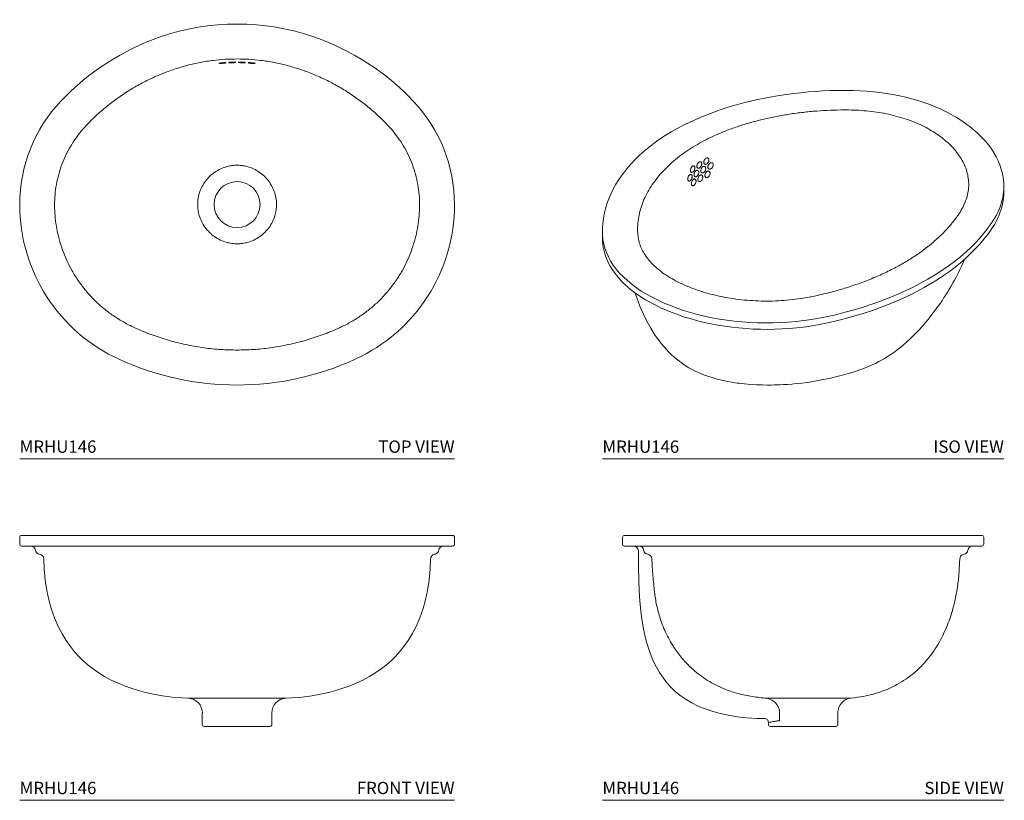
# Model space of a CAD drawing. Units: inches. Extents: x 7.2 to 47.1, y 15.1 to 46.8.
import ezdxf
from ezdxf.enums import TextEntityAlignment as Align

# ---------------------------------------------------------------- set-up
doc = ezdxf.new("R2010")
doc.units = ezdxf.units.IN
doc.header["$LTSCALE"] = 2
doc.header["$MEASUREMENT"] = 0
doc.layers.add('A-PRODUCT', color=7, linetype='Continuous', lineweight=9)
doc.styles.add('GOTHAM BOOK', font='GOTHMBOK.TTF', dxfattribs={"height": 0.5})

# ---------------------------------------------------------------- blocks, each defined once
blk = doc.blocks.new('MRHU146 TOP')
at = {"layer": 'A-PRODUCT'}
blk.add_line((0, 0), (17.638, 0), dxfattribs=at)
blk.add_circle((8.819, 10.323), 0.932, dxfattribs=at)
for centre, radius, start, end in [((8.819, 8.134), 9.512, 70.8655, 109.1345), ((9.018, 7.561), 10.118, 109.1345, 136.5488), ((8.62, 7.561), 10.118, 43.4512, 70.8655), ((6.102, 10.323), 6.102, 136.5488, 180), ((11.535, 10.323), 6.102, 0, 43.4512), ((6.906, 10.323), 6.906, 180, 245.3922), ((10.732, 10.323), 6.906, 294.6078, 0), ((8.819, 14.501), 11.501, 245.3922, 294.6078)]:
    blk.add_arc(centre, radius, start, end, dxfattribs=at)
for points, knots in [([(8.819, 4.418), (8.6, 4.422), (8.154, 4.43), (7.482, 4.501), (6.808, 4.616), (6.143, 4.778), (5.49, 4.983), (4.921, 5.203), (4.434, 5.43), (4.029, 5.658), (3.642, 5.916), (3.281, 6.205), (2.947, 6.526), (2.641, 6.872), (2.364, 7.242), (2.126, 7.625), (1.924, 8.017), (1.758, 8.415), (1.623, 8.824), (1.521, 9.24), (1.452, 9.66), (1.416, 10.083), (1.415, 10.508), (1.451, 10.929), (1.525, 11.343), (1.636, 11.747), (1.782, 12.14), (1.961, 12.518), (2.176, 12.877), (2.424, 13.215), (2.697, 13.533), (3.024, 13.865), (3.405, 14.207), (3.844, 14.553), (4.305, 14.872), (4.784, 15.16), (5.274, 15.414), (5.773, 15.633), (6.279, 15.819), (6.797, 15.972), (7.322, 16.092), (7.836, 16.172), (8.335, 16.22), (8.658, 16.225), (8.819, 16.228)], [0, 0, 0, 0, 0.031294, 0.063766, 0.096351, 0.128975, 0.161563, 0.194039, 0.216125, 0.238277, 0.260407, 0.282464, 0.304405, 0.326423, 0.348441, 0.370381, 0.390841, 0.411365, 0.431888, 0.452348, 0.472513, 0.492744, 0.512962, 0.533107, 0.553003, 0.57298, 0.592957, 0.612854, 0.632732, 0.65268, 0.672661, 0.692584, 0.719155, 0.745807, 0.772487, 0.79914, 0.825712, 0.851308, 0.876987, 0.902686, 0.928352, 0.953938, 0.976969, 1, 1, 1, 1]), ([(8.368, 16.074), (8.367, 16.073), (8.366, 16.071), (8.356, 16.067), (8.328, 16.061), (8.289, 16.054), (8.243, 16.048), (8.194, 16.044), (8.15, 16.041), (8.115, 16.041), (8.096, 16.043), (8.086, 16.046), (8.088, 16.05), (8.106, 16.057), (8.138, 16.064), (8.18, 16.071), (8.228, 16.076), (8.275, 16.079), (8.317, 16.081), (8.349, 16.08), (8.366, 16.078), (8.367, 16.075), (8.368, 16.074)], [0, 0, 0, 0, 0.01312, 0.06682, 0.120888, 0.175173, 0.229449, 0.283477, 0.337088, 0.390274, 0.443225, 0.475513, 0.529516, 0.58346, 0.637742, 0.692215, 0.746492, 0.800299, 0.853614, 0.90664, 0.959677, 1, 1, 1, 1]), ([(8.762, 16.091), (8.761, 16.09), (8.76, 16.088), (8.751, 16.085), (8.723, 16.08), (8.684, 16.077), (8.638, 16.074), (8.59, 16.072), (8.546, 16.073), (8.51, 16.074), (8.49, 16.077), (8.481, 16.08), (8.482, 16.085), (8.5, 16.09), (8.532, 16.095), (8.574, 16.098), (8.621, 16.101), (8.668, 16.102), (8.71, 16.101), (8.742, 16.098), (8.76, 16.094), (8.761, 16.092), (8.762, 16.091)], [0, 0, 0, 0, 0.0124443, 0.0664993, 0.1205717, 0.1745021, 0.228209, 0.2816968, 0.3350375, 0.3883491, 0.4417727, 0.4749805, 0.5291268, 0.5832353, 0.6373768, 0.6913645, 0.7450363, 0.7983933, 0.851601, 0.9048942, 0.9584514, 1, 1, 1, 1]), ([(8.819, 4.418), (9.038, 4.422), (9.484, 4.43), (10.155, 4.501), (10.83, 4.616), (11.495, 4.778), (12.148, 4.983), (12.717, 5.203), (13.204, 5.43), (13.609, 5.658), (13.995, 5.916), (14.357, 6.205), (14.691, 6.526), (14.997, 6.872), (15.273, 7.242), (15.512, 7.625), (15.713, 8.017), (15.88, 8.415), (16.015, 8.824), (16.117, 9.24), (16.185, 9.66), (16.221, 10.083), (16.223, 10.508), (16.187, 10.929), (16.113, 11.343), (16.002, 11.747), (15.856, 12.14), (15.677, 12.518), (15.461, 12.877), (15.214, 13.215), (14.941, 13.533), (14.614, 13.865), (14.233, 14.207), (13.793, 14.553), (13.333, 14.872), (12.853, 15.16), (12.363, 15.414), (11.864, 15.633), (11.358, 15.819), (10.841, 15.972), (10.316, 16.092), (9.802, 16.172), (9.302, 16.22), (8.98, 16.225), (8.819, 16.228)], [0, 0, 0, 0, 0.031294, 0.063766, 0.096351, 0.128975, 0.161563, 0.194039, 0.216125, 0.238277, 0.260407, 0.282464, 0.304405, 0.326423, 0.348441, 0.370381, 0.390841, 0.411365, 0.431888, 0.452348, 0.472513, 0.492744, 0.512962, 0.533107, 0.553003, 0.57298, 0.592957, 0.612854, 0.632732, 0.65268, 0.672661, 0.692584, 0.719155, 0.745807, 0.772487, 0.79914, 0.825712, 0.851308, 0.876987, 0.902686, 0.928352, 0.953938, 0.976969, 1, 1, 1, 1]), ([(8.876, 16.091), (8.876, 16.09), (8.877, 16.088), (8.887, 16.085), (8.915, 16.08), (8.954, 16.077), (9, 16.074), (9.048, 16.072), (9.092, 16.073), (9.127, 16.074), (9.148, 16.077), (9.157, 16.08), (9.155, 16.085), (9.138, 16.09), (9.106, 16.095), (9.064, 16.098), (9.017, 16.101), (8.97, 16.102), (8.928, 16.101), (8.896, 16.098), (8.878, 16.094), (8.877, 16.092), (8.876, 16.091)], [0, 0, 0, 0, 0.0124443, 0.0664993, 0.1205717, 0.1745021, 0.228209, 0.2816968, 0.3350375, 0.3883491, 0.4417727, 0.4749805, 0.5291268, 0.5832353, 0.6373768, 0.6913645, 0.7450363, 0.7983933, 0.851601, 0.9048942, 0.9584514, 1, 1, 1, 1]), ([(9.27, 16.074), (9.27, 16.073), (9.272, 16.071), (9.282, 16.067), (9.309, 16.061), (9.349, 16.054), (9.395, 16.048), (9.443, 16.044), (9.488, 16.041), (9.523, 16.041), (9.542, 16.043), (9.551, 16.046), (9.549, 16.05), (9.531, 16.057), (9.5, 16.064), (9.457, 16.071), (9.41, 16.076), (9.362, 16.079), (9.321, 16.081), (9.289, 16.08), (9.272, 16.078), (9.271, 16.075), (9.27, 16.074)], [0, 0, 0, 0, 0.01312, 0.06682, 0.120888, 0.175173, 0.229449, 0.283477, 0.337088, 0.390274, 0.443225, 0.475513, 0.529516, 0.58346, 0.637742, 0.692215, 0.746492, 0.800299, 0.853614, 0.90664, 0.959677, 1, 1, 1, 1]), ([(8.819, 8.728), (8.746, 8.731), (8.599, 8.737), (8.369, 8.787), (8.132, 8.876), (7.901, 9.012), (7.693, 9.185), (7.517, 9.389), (7.376, 9.622), (7.282, 9.86), (7.23, 10.097), (7.213, 10.336), (7.235, 10.594), (7.305, 10.855), (7.418, 11.102), (7.569, 11.323), (7.756, 11.519), (7.971, 11.68), (8.213, 11.805), (8.44, 11.877), (8.645, 11.912), (8.761, 11.916), (8.819, 11.918)], [0, 0, 0, 0, 0.043507, 0.087873, 0.140549, 0.194718, 0.247631, 0.302033, 0.355314, 0.410147, 0.454646, 0.500076, 0.553586, 0.608758, 0.661392, 0.715526, 0.768459, 0.82286, 0.875965, 0.930608, 0.965092, 1, 1, 1, 1]), ([(8.819, 8.728), (8.892, 8.731), (9.038, 8.737), (9.268, 8.787), (9.506, 8.876), (9.737, 9.012), (9.945, 9.185), (10.121, 9.389), (10.262, 9.622), (10.355, 9.86), (10.408, 10.097), (10.425, 10.336), (10.403, 10.594), (10.333, 10.855), (10.22, 11.102), (10.069, 11.323), (9.882, 11.519), (9.666, 11.68), (9.425, 11.805), (9.198, 11.877), (8.993, 11.912), (8.877, 11.916), (8.819, 11.918)], [0, 0, 0, 0, 0.043507, 0.087873, 0.140549, 0.194718, 0.247631, 0.302033, 0.355314, 0.410147, 0.454646, 0.500076, 0.553586, 0.608758, 0.661392, 0.715526, 0.768459, 0.82286, 0.875965, 0.930608, 0.965092, 1, 1, 1, 1])]:
    blk.add_open_spline(points, degree=3, knots=knots, dxfattribs=at)
at = {"layer": 'A-PRODUCT', "style": 'GOTHAM BOOK'}
blk.add_text('MRHU146', height=0.5, dxfattribs=at).set_placement((0, 0.25))
blk.add_text('TOP VIEW', height=0.5, dxfattribs=at).set_placement((17.638, 0.25), align=Align.RIGHT)
blk = doc.blocks.new('MRHU146 FRONT')
at = {"layer": 'A-PRODUCT'}
for p, q in [((0, 10.671), (0, 10.396)), ((0.079, 10.75), (4.063, 10.75)), ((4.063, 10.75), (13.575, 10.75)), ((17.559, 10.75), (13.575, 10.75)), ((17.638, 10.671), (17.638, 10.396)), ((4.063, 10.317), (0.079, 10.317)), ((13.575, 10.317), (4.063, 10.317)), ((13.575, 10.317), (17.559, 10.317)), ((7.408, 3.548), (7.408, 3.079)), ((10.23, 3.079), (10.23, 3.548)), ((10.151, 3), (7.487, 3)), ((0, 0), (17.638, 0))]:
    blk.add_line(p, q, dxfattribs=at)
at = {"layer": 'A-PRODUCT', "flags": 128}
for points in [[(0.977, 9.789), (0.992, 9.382), (1.034, 8.927), (1.097, 8.512), (1.178, 8.133), (1.273, 7.788), (1.408, 7.399), (1.558, 7.054), (1.718, 6.748), (1.884, 6.477), (2.055, 6.237), (2.226, 6.026), (2.396, 5.84), (2.562, 5.676), (2.775, 5.488), (2.979, 5.329), (3.187, 5.184), (3.446, 5.024), (3.714, 4.879), (3.99, 4.749), (4.272, 4.633), (4.566, 4.53), (4.815, 4.454), (5.103, 4.378), (5.429, 4.306), (5.792, 4.242), (6.185, 4.19), (6.603, 4.152), (6.848, 4.14)], [(10.79, 4.14), (11.035, 4.152), (11.453, 4.19), (11.846, 4.242), (12.208, 4.306), (12.535, 4.378), (12.823, 4.454), (13.071, 4.53), (13.365, 4.633), (13.648, 4.749), (13.924, 4.879), (14.192, 5.024), (14.451, 5.184), (14.659, 5.329), (14.862, 5.488), (15.076, 5.676), (15.242, 5.84), (15.412, 6.026), (15.583, 6.237), (15.754, 6.477), (15.92, 6.748), (16.08, 7.054), (16.23, 7.399), (16.365, 7.788), (16.46, 8.133), (16.541, 8.512), (16.604, 8.927), (16.646, 9.382), (16.661, 9.789)]]:
    blk.add_lwpolyline(points, dxfattribs=at)
at = {"layer": 'A-PRODUCT'}
for centre, radius, start, end in [((0.079, 10.671), 0.0787, 90, 180), ((0.079, 10.396), 0.0787, 180, 270), ((17.559, 10.671), 0.0787, 0, 90), ((17.559, 10.396), 0.0787, 270, 0), ((0.445, 10.12), 0.197, 8.0145, 90), ((0.835, 10.175), 0.197, 188.0145, 252.0003), ((0.826, 10.129), 0.15, 249.7013, 262.671), ((16.81, 10.133), 0.155, 277.7117, 289.8225), ((16.803, 10.175), 0.197, 287.63, 351.9855), ((17.193, 10.12), 0.197, 90, 171.9855), ((0.778, 9.785), 0.197, 1.3764, 81.4332), ((16.86, 9.785), 0.197, 98.5516, 179.0494), ((6.822, 3.552), 0.587, 359.6661, 87.425), ((10.818, 3.552), 0.587, 92.7203, 180.3332), ((7.487, 3.079), 0.0787, 180, 270), ((10.151, 3.079), 0.0787, 270, 0)]:
    blk.add_arc(centre, radius, start, end, dxfattribs=at)
for points in [[(0.978, 9.789), (0.978, 9.789)], [(16.659, 9.789), (16.659, 9.789)], [(6.848, 4.138), (6.848, 4.138)], [(10.79, 4.138), (10.79, 4.138)], [(7.412, 3.548), (7.412, 3.548)]]:
    blk.add_open_spline(points, degree=1, dxfattribs=at)
for points, knots in [([(6.848, 4.138), (6.848, 4.138), (6.848, 4.138), (6.862, 4.139), (6.892, 4.14), (6.936, 4.141), (7.014, 4.143), (7.117, 4.145), (7.244, 4.146), (7.385, 4.148), (7.546, 4.149), (7.724, 4.149), (7.912, 4.15), (8.113, 4.15), (8.322, 4.149), (8.485, 4.149), (8.651, 4.149), (8.763, 4.149), (8.819, 4.149)], [0, 0, 0, 0, 0.013686, 0.067316, 0.121361, 0.176679, 0.232421, 0.340561, 0.396026, 0.451884, 0.559871, 0.615204, 0.67092, 0.778409, 0.833498, 0.888989, 0.944282, 1, 1, 1, 1]), ([(10.79, 4.138), (10.79, 4.138), (10.791, 4.138), (10.776, 4.139), (10.746, 4.14), (10.701, 4.141), (10.624, 4.143), (10.52, 4.145), (10.394, 4.146), (10.253, 4.148), (10.091, 4.149), (9.913, 4.149), (9.726, 4.15), (9.525, 4.15), (9.316, 4.149), (9.153, 4.149), (8.987, 4.149), (8.875, 4.149), (8.819, 4.149)], [0, 0, 0, 0, 0.027217, 0.080112, 0.133415, 0.187974, 0.242951, 0.349607, 0.404311, 0.459404, 0.565909, 0.620483, 0.675434, 0.781449, 0.835783, 0.890512, 0.945047, 1, 1, 1, 1])]:
    blk.add_open_spline(points, degree=3, knots=knots, dxfattribs=at)
at = {"layer": 'A-PRODUCT', "style": 'GOTHAM BOOK'}
blk.add_text('MRHU146', height=0.5, dxfattribs=at).set_placement((0, 0.25))
blk.add_text('FRONT VIEW', height=0.5, dxfattribs=at).set_placement((17.638, 0.25), align=Align.RIGHT)
blk = doc.blocks.new('MRHU146 SIDE')
at = {"layer": 'A-PRODUCT'}
for p, q in [((0.819, 10.671), (0.819, 10.396)), ((0.898, 10.75), (1.419, 10.75)), ((1.419, 10.75), (3.999, 10.75)), ((3.999, 10.75), (8.142, 10.75)), ((8.142, 10.75), (14.348, 10.75)), ((14.348, 10.75), (15.386, 10.75)), ((15.464, 10.396), (15.464, 10.671)), ((1.419, 10.317), (0.898, 10.317)), ((3.999, 10.317), (1.419, 10.317)), ((1.457, 10.12), (1.457, 9.982)), ((8.142, 10.317), (3.999, 10.317)), ((14.348, 10.317), (8.142, 10.317)), ((15.386, 10.317), (14.348, 10.317)), ((7.185, 3.561), (7.185, 3.231)), ((9.552, 3.079), (9.552, 3.561)), ((6.731, 3.159), (6.731, 3.079)), ((8.142, 3), (6.81, 3)), ((9.473, 3), (8.142, 3)), ((16.283, 0), (0, 0))]:
    blk.add_line(p, q, dxfattribs=at)
at = {"layer": 'A-PRODUCT', "flags": 128}
blk.add_lwpolyline([(1.457, 9.982), (1.46, 9.447), (1.471, 8.951), (1.491, 8.494), (1.519, 8.075), (1.557, 7.692), (1.601, 7.345), (1.653, 7.031), (1.72, 6.706), (1.791, 6.421), (1.864, 6.175), (1.937, 5.966), (2.006, 5.789), (2.087, 5.606), (2.188, 5.403), (2.315, 5.183), (2.472, 4.951), (2.613, 4.771), (2.778, 4.589), (2.969, 4.406), (3.192, 4.227), (3.395, 4.087), (3.623, 3.952), (3.879, 3.824), (4.165, 3.705), (4.486, 3.598), (4.781, 3.518), (5.105, 3.45), (5.459, 3.393), (5.846, 3.351), (6.269, 3.324), (6.576, 3.318)], dxfattribs=at)
at = {"layer": 'A-PRODUCT'}
for centre, radius, start, end in [((0.898, 10.671), 0.0787, 90, 180), ((0.898, 10.396), 0.0787, 180, 270), ((15.386, 10.671), 0.0787, 0, 90), ((15.386, 10.396), 0.0787, 270, 0), ((1.26, 10.12), 0.197, 0, 90), ((1.478, 10.123), 0.194, 7.3634, 89.4296), ((1.863, 10.173), 0.195, 187.479, 262.0667), ((14.63, 10.175), 0.197, 278.3489, 351.9867), ((15.02, 10.12), 0.197, 90, 171.9867), ((1.809, 9.788), 0.195, 2.6451, 81.9551), ((14.687, 9.785), 0.197, 98.3489, 178.8946), ((10.143, 3.561), 0.591, 95.1787, 180), ((6.575, 3.162), 0.154, 358.8642, 89.8857), ((6.81, 3.079), 0.0787, 180, 270), ((9.473, 3.079), 0.0787, 270, 0)]:
    blk.add_arc(centre, radius, start, end, dxfattribs=at)
for points, knots in [([(2.003, 9.797), (2.01, 9.684), (2.022, 9.457), (2.047, 9.118), (2.077, 8.78), (2.1, 8.561), (2.112, 8.451)], [0, 0, 0, 0, 0.245479, 0.492699, 0.745403, 1, 1, 1, 1]), ([(14.49, 9.789), (14.484, 9.622), (14.474, 9.313), (14.431, 8.879), (14.376, 8.493), (14.306, 8.133), (14.221, 7.784), (14.119, 7.446), (13.994, 7.101), (13.842, 6.751), (13.656, 6.395), (13.441, 6.051), (13.197, 5.728), (12.928, 5.429), (12.631, 5.155), (12.304, 4.907), (11.967, 4.7), (11.629, 4.533), (11.295, 4.4), (10.948, 4.294), (10.546, 4.202), (10.257, 4.168), (10.089, 4.149)], [0, 0, 0, 0, 0.063529, 0.116833, 0.165167, 0.211132, 0.255999, 0.300986, 0.344891, 0.395056, 0.445475, 0.496796, 0.54848, 0.598665, 0.649268, 0.701265, 0.753768, 0.798744, 0.844026, 0.889899, 0.936045, 1, 1, 1, 1]), ([(2.112, 8.451), (2.123, 8.362), (2.146, 8.185), (2.197, 7.915), (2.261, 7.642), (2.346, 7.354), (2.455, 7.052), (2.593, 6.738), (2.754, 6.429), (2.882, 6.233), (2.946, 6.135)], [0, 0, 0, 0, 0.112545, 0.225086, 0.339582, 0.454074, 0.588556, 0.723033, 0.861517, 1, 1, 1, 1]), ([(2.946, 6.135), (2.999, 6.06), (3.106, 5.91), (3.282, 5.696), (3.472, 5.492), (3.696, 5.28), (3.957, 5.067), (4.261, 4.859), (4.586, 4.675), (4.897, 4.534), (5.183, 4.426), (5.448, 4.343), (5.723, 4.274), (6.008, 4.218), (6.297, 4.176), (6.491, 4.159), (6.588, 4.15)], [0, 0, 0, 0, 0.064042, 0.1283, 0.193264, 0.258484, 0.343113, 0.428351, 0.515486, 0.603256, 0.66612, 0.729187, 0.796439, 0.863889, 0.931871, 1, 1, 1, 1]), ([(6.588, 4.15), (6.649, 4.15), (6.773, 4.15), (6.965, 4.148), (7.136, 4.146), (7.279, 4.144), (7.43, 4.143), (7.585, 4.141), (7.744, 4.14), (7.905, 4.139), (8.07, 4.138), (8.235, 4.138), (8.399, 4.139), (8.56, 4.14), (8.72, 4.141), (8.927, 4.143), (9.123, 4.145), (9.304, 4.146), (9.473, 4.148), (9.625, 4.149), (9.755, 4.149), (9.869, 4.15), (9.961, 4.15), (10.026, 4.149), (10.062, 4.149), (10.085, 4.149), (10.088, 4.149), (10.089, 4.149)], [0, 0, 0, 0, 0.0597726, 0.1207998, 0.1540258, 0.1874759, 0.2216527, 0.2560887, 0.2891023, 0.3223616, 0.3564249, 0.39078, 0.4239061, 0.4572882, 0.4914564, 0.525887, 0.5926819, 0.6269411, 0.6614435, 0.7281443, 0.7623218, 0.7967358, 0.8631289, 0.8971565, 0.9314313, 0.9655846, 1, 1, 1, 1]), ([(6.588, 4.15), (6.631, 4.144), (6.717, 4.132), (6.827, 4.089), (6.919, 4.036), (6.994, 3.978), (7.077, 3.891), (7.148, 3.773), (7.182, 3.65), (7.184, 3.581), (7.185, 3.561)], [0, 0, 0, 0, 0.140818, 0.286357, 0.385269, 0.489221, 0.595454, 0.778014, 0.934324, 1, 1, 1, 1]), ([(7.185, 3.231), (7.169, 3.229), (7.151, 3.227), (7.082, 3.217), (6.981, 3.202), (6.909, 3.19), (6.873, 3.183)], [0, 0, 0, 0, 0.122223, 0.14236, 0.56569, 1, 1, 1, 1]), ([(6.873, 3.183), (6.842, 3.178), (6.781, 3.167), (6.738, 3.16), (6.733, 3.159), (6.731, 3.159)], [0, 0, 0, 0, 0.364409, 0.739424, 1, 1, 1, 1])]:
    blk.add_open_spline(points, degree=3, knots=knots, dxfattribs=at)
at = {"layer": 'A-PRODUCT', "style": 'GOTHAM BOOK'}
blk.add_text('MRHU146', height=0.5, dxfattribs=at).set_placement((0, 0.25))
blk.add_text('SIDE VIEW', height=0.5, dxfattribs=at).set_placement((16.283, 0.25), align=Align.RIGHT)
blk = doc.blocks.new('MRHU146ISO')
at = {"layer": 'A-PRODUCT'}
for p, q in [((16.283, 10.841), (16.283, 11.066)), ((0, 9.239), (0, 9.014)), ((0, 9.014), (0.004, 8.856)), ((0.004, 9.081), (0.004, 8.856)), ((16.283, 0), (0, 0))]:
    blk.add_line(p, q, dxfattribs=at)
at = {"layer": 'A-PRODUCT', "flags": 128}
for points in [[(14.244, 13.921), (14.14, 13.98), (13.935, 14.088), (13.722, 14.19), (13.502, 14.286), (13.274, 14.377), (13.04, 14.461), (12.799, 14.539), (12.553, 14.611), (12.301, 14.676), (12.044, 14.734), (11.783, 14.786), (11.519, 14.83), (11.251, 14.868), (10.981, 14.899), (10.708, 14.922), (10.434, 14.939), (10.174, 14.948), (10.11, 14.949)], [(5.436, 14.368), (5.274, 14.321), (4.97, 14.228), (4.672, 14.128), (4.38, 14.022), (4.095, 13.91), (3.817, 13.792), (3.547, 13.669), (3.284, 13.539), (3.03, 13.405), (2.785, 13.265), (2.548, 13.119), (2.32, 12.969), (2.102, 12.815), (1.893, 12.655), (1.695, 12.491), (1.507, 12.324), (1.329, 12.152), (1.163, 11.976), (1.024, 11.818)], [(16.231, 11.557), (16.224, 11.593), (16.179, 11.762), (16.123, 11.93), (16.054, 12.096), (15.973, 12.261), (15.88, 12.423), (15.775, 12.583), (15.659, 12.74), (15.531, 12.894), (15.393, 13.045), (15.243, 13.192), (15.082, 13.335), (14.912, 13.474), (14.731, 13.609), (14.541, 13.739), (14.341, 13.864), (14.244, 13.921)], [(1.024, 11.818), (0.943, 11.72), (0.799, 11.531), (0.666, 11.339), (0.545, 11.145), (0.436, 10.948), (0.339, 10.749), (0.254, 10.548), (0.181, 10.346), (0.12, 10.142), (0.083, 9.984)], [(15.85, 9.677), (15.7, 9.456), (15.536, 9.238), (15.359, 9.024), (15.168, 8.813), (14.965, 8.606), (14.749, 8.404), (14.52, 8.207), (14.28, 8.014), (14.027, 7.826), (13.764, 7.644), (13.489, 7.467), (13.203, 7.296), (12.907, 7.131), (12.6, 6.972), (12.284, 6.82), (11.959, 6.674), (11.625, 6.535), (11.283, 6.403), (10.933, 6.279), (10.575, 6.161), (10.21, 6.051), (9.839, 5.949), (9.461, 5.854), (9.078, 5.768)], [(9.067, 5.508), (9.253, 5.549), (9.603, 5.632), (9.948, 5.722), (10.288, 5.818), (10.622, 5.921), (10.951, 6.029), (11.273, 6.145), (11.588, 6.266), (11.896, 6.393), (12.197, 6.526), (12.49, 6.665), (12.775, 6.809), (13.052, 6.959), (13.321, 7.114), (13.58, 7.274), (13.83, 7.438), (14.071, 7.608), (14.302, 7.782), (14.523, 7.961), (14.733, 8.143), (14.934, 8.33), (15.123, 8.521), (15.302, 8.715), (15.469, 8.912), (15.626, 9.113), (15.77, 9.316), (15.843, 9.425)], [(0.05, 8.734), (0.02, 8.903), (0.004, 9.081)], [(0.004, 8.856), (0.02, 8.678), (0.049, 8.511)], [(1.789, 6.685), (1.576, 6.814), (1.375, 6.949), (1.186, 7.09), (1.01, 7.236), (0.847, 7.387), (0.697, 7.543), (0.561, 7.703), (0.439, 7.867), (0.331, 8.033), (0.239, 8.203), (0.161, 8.376), (0.099, 8.55), (0.052, 8.726), (0.05, 8.734)], [(0.052, 8.5), (0.063, 8.447), (0.108, 8.288), (0.165, 8.131), (0.235, 7.975), (0.316, 7.821), (0.409, 7.67), (0.514, 7.521), (0.631, 7.375), (0.759, 7.232), (0.897, 7.093), (1.047, 6.957), (1.207, 6.826), (1.376, 6.699), (1.556, 6.577), (1.744, 6.46), (1.805, 6.424)], [(11.393, 4.048), (11.566, 4.153), (11.694, 4.237), (11.777, 4.294), (11.856, 4.351), (11.953, 4.424), (12.099, 4.538), (12.231, 4.649), (12.348, 4.752), (12.475, 4.869), (12.589, 4.98), (12.709, 5.101), (12.844, 5.243), (12.976, 5.39), (13.1, 5.534), (13.207, 5.662), (13.29, 5.766), (13.366, 5.863), (13.444, 5.965), (13.522, 6.071), (13.615, 6.198), (13.705, 6.327), (13.787, 6.448), (13.852, 6.546), (13.903, 6.624), (13.95, 6.698), (13.997, 6.773), (14.054, 6.866), (14.131, 6.994), (14.216, 7.141), (14.28, 7.256), (14.327, 7.344), (14.384, 7.451), (14.44, 7.561), (14.5, 7.684), (14.579, 7.853), (14.652, 8.018), (14.689, 8.105)], [(1.332, 6.733), (1.333, 6.729), (1.382, 6.575), (1.518, 6.201), (1.659, 5.871), (1.798, 5.587), (1.958, 5.3), (2.139, 5.015), (2.399, 4.666), (2.699, 4.333), (2.807, 4.229), (2.909, 4.136), (3.006, 4.053), (3.105, 3.975), (3.204, 3.901), (3.319, 3.821), (3.51, 3.701), (3.662, 3.617), (3.793, 3.551), (3.99, 3.463), (4.14, 3.404), (4.277, 3.354), (4.445, 3.3), (4.616, 3.251), (4.772, 3.211), (4.916, 3.178), (5.076, 3.146), (5.246, 3.115), (5.386, 3.093), (5.469, 3.082), (5.539, 3.072), (5.634, 3.061), (5.757, 3.048), (6.022, 3.025), (6.257, 3.011), (6.473, 3.003), (6.679, 3), (6.84, 3), (6.969, 3.002), (7.081, 3.005), (7.207, 3.009), (7.349, 3.016), (7.506, 3.026), (7.678, 3.039), (7.862, 3.056), (8.083, 3.079), (8.312, 3.109), (8.536, 3.142), (8.75, 3.179), (8.951, 3.218), (9.135, 3.255), (9.308, 3.293), (9.507, 3.34), (9.678, 3.383), (9.866, 3.434), (10.07, 3.493), (10.286, 3.562), (10.478, 3.629), (10.634, 3.687), (10.717, 3.721), (10.787, 3.749), (10.843, 3.773), (10.892, 3.795), (10.962, 3.826), (11.071, 3.878), (11.216, 3.951), (11.393, 4.048)], [(9.078, 5.768), (8.78, 5.708), (8.478, 5.656), (8.172, 5.613), (7.862, 5.577), (7.551, 5.55), (7.237, 5.531), (6.923, 5.52), (6.607, 5.518), (6.292, 5.524), (5.978, 5.538), (5.665, 5.56), (5.355, 5.591), (5.047, 5.63), (4.742, 5.676), (4.441, 5.731), (4.145, 5.794), (3.855, 5.864), (3.57, 5.942), (3.292, 6.028), (3.02, 6.121), (2.757, 6.22), (2.501, 6.327), (2.254, 6.44), (2.017, 6.56), (1.789, 6.685)], [(1.805, 6.424), (1.916, 6.362), (2.133, 6.247), (2.358, 6.137), (2.591, 6.034), (2.832, 5.936), (3.079, 5.844), (3.332, 5.759), (3.592, 5.68), (3.857, 5.607), (4.127, 5.541), (4.402, 5.482), (4.681, 5.429), (4.963, 5.384), (5.249, 5.345), (5.537, 5.314), (5.826, 5.289), (6.118, 5.272), (6.41, 5.262), (6.703, 5.259), (6.996, 5.264), (7.289, 5.275), (7.58, 5.294), (7.869, 5.32), (8.157, 5.353), (8.442, 5.393), (8.723, 5.44), (8.987, 5.491), (9.067, 5.508)]]:
    blk.add_lwpolyline(points, dxfattribs=at)
at = {"layer": 'A-PRODUCT'}
for centre, radius, start, end in [((9.783, -1.499), 16.451, 88.8617, 105.3206), ((13.959, 11.066), 2.324, 348.2998, 11.9106), ((13.951, 10.843), 2.332, 347.7897, 359.9657), ((13.603, 11.158), 2.691, 326.6251, 347.9289), ((13.529, 10.942), 2.767, 326.7498, 347.3913), ((3.409, 9.238), 3.409, 167.5495, 182.6403)]:
    blk.add_arc(centre, radius, start, end, dxfattribs=at)
for points, knots in [([(12.2, 7.939), (12.352, 8.03), (12.662, 8.216), (13.086, 8.519), (13.481, 8.841), (13.838, 9.178), (14.155, 9.528), (14.401, 9.851), (14.585, 10.142), (14.71, 10.401), (14.801, 10.664), (14.852, 10.929), (14.862, 11.196), (14.833, 11.463), (14.767, 11.727), (14.665, 11.98), (14.53, 12.223), (14.367, 12.453), (14.173, 12.675), (13.951, 12.886), (13.702, 13.086), (13.428, 13.273), (13.129, 13.447), (12.806, 13.604), (12.461, 13.743), (12.097, 13.863), (11.716, 13.964), (11.321, 14.045), (10.915, 14.104), (10.501, 14.141), (10.083, 14.159), (9.618, 14.161), (9.107, 14.145), (8.551, 14.107), (8, 14.049), (7.457, 13.971), (6.931, 13.875), (6.423, 13.761), (5.934, 13.63), (5.46, 13.481), (5.004, 13.316), (4.584, 13.139), (4.197, 12.954), (3.965, 12.825), (3.849, 12.76)], [0, 0, 0, 0, 0.031294, 0.063766, 0.096351, 0.128975, 0.161563, 0.194039, 0.216125, 0.238277, 0.260407, 0.282464, 0.304405, 0.326423, 0.348441, 0.370381, 0.390841, 0.411365, 0.431888, 0.452348, 0.472513, 0.492744, 0.512962, 0.533107, 0.553003, 0.57298, 0.592957, 0.612854, 0.632732, 0.65268, 0.672661, 0.692584, 0.719155, 0.745807, 0.772487, 0.79914, 0.825712, 0.851308, 0.876987, 0.902686, 0.928352, 0.953938, 0.976969, 1, 1, 1, 1]), ([(12.2, 7.939), (12.043, 7.851), (11.721, 7.673), (11.196, 7.428), (10.638, 7.199), (10.053, 6.993), (9.447, 6.811), (8.889, 6.668), (8.384, 6.562), (7.936, 6.49), (7.481, 6.437), (7.02, 6.408), (6.558, 6.402), (6.096, 6.419), (5.639, 6.457), (5.199, 6.516), (4.78, 6.594), (4.381, 6.688), (3.996, 6.8), (3.63, 6.928), (3.284, 7.072), (2.96, 7.23), (2.659, 7.403), (2.386, 7.589), (2.146, 7.788), (1.938, 7.999), (1.763, 8.219), (1.623, 8.446), (1.521, 8.681), (1.458, 8.92), (1.426, 9.161), (1.423, 9.43), (1.45, 9.725), (1.516, 10.046), (1.616, 10.364), (1.751, 10.677), (1.918, 10.981), (2.116, 11.274), (2.342, 11.556), (2.6, 11.83), (2.887, 12.093), (3.193, 12.336), (3.513, 12.559), (3.737, 12.693), (3.849, 12.76)], [0, 0, 0, 0, 0.031294, 0.063766, 0.096351, 0.128975, 0.161563, 0.194039, 0.216125, 0.238277, 0.260407, 0.282464, 0.304405, 0.326423, 0.348441, 0.370381, 0.390841, 0.411365, 0.431888, 0.452348, 0.472513, 0.492744, 0.512962, 0.533107, 0.553003, 0.57298, 0.592957, 0.612854, 0.632732, 0.65268, 0.672661, 0.692584, 0.719155, 0.745807, 0.772487, 0.79914, 0.825712, 0.851308, 0.876987, 0.902686, 0.928352, 0.953938, 0.976969, 1, 1, 1, 1]), ([(3.935, 11.808), (3.925, 11.803), (3.903, 11.793), (3.873, 11.795), (3.848, 11.811), (3.833, 11.841), (3.828, 11.88), (3.834, 11.924), (3.851, 11.969), (3.877, 12.009), (3.902, 12.033), (3.917, 12.043), (3.921, 12.045)], [0, 0, 0, 0, 0.099533, 0.206494, 0.31366, 0.421102, 0.529923, 0.63777, 0.745539, 0.853078, 0.960237, 1, 1, 1, 1]), ([(3.935, 11.808), (3.945, 11.815), (3.967, 11.83), (3.995, 11.866), (4.016, 11.908), (4.028, 11.953), (4.028, 11.996), (4.017, 12.03), (3.996, 12.052), (3.967, 12.061), (3.941, 12.055), (3.925, 12.047), (3.921, 12.045)], [0, 0, 0, 0, 0.099533, 0.206494, 0.31366, 0.421102, 0.529923, 0.63777, 0.745539, 0.853078, 0.960237, 1, 1, 1, 1]), ([(4.111, 12.026), (4.111, 12.023), (4.113, 12.006), (4.123, 11.981), (4.145, 11.958), (4.176, 11.95), (4.211, 11.957), (4.247, 11.978), (4.28, 12.01), (4.305, 12.051), (4.318, 12.09), (4.323, 12.127), (4.319, 12.162), (4.303, 12.193), (4.277, 12.211), (4.244, 12.215), (4.208, 12.204), (4.173, 12.179), (4.143, 12.143), (4.121, 12.1), (4.111, 12.06), (4.111, 12.036), (4.111, 12.026)], [0, 0, 0, 0, 0.014817, 0.068588, 0.12248, 0.176407, 0.230283, 0.284041, 0.337641, 0.39109, 0.444468, 0.47749, 0.531394, 0.585253, 0.63924, 0.693272, 0.747168, 0.800826, 0.854274, 0.907639, 0.961071, 1, 1, 1, 1]), ([(4.277, 11.834), (4.278, 11.831), (4.28, 11.814), (4.29, 11.789), (4.314, 11.765), (4.347, 11.756), (4.384, 11.762), (4.421, 11.782), (4.454, 11.815), (4.479, 11.856), (4.492, 11.894), (4.496, 11.932), (4.491, 11.967), (4.474, 11.999), (4.447, 12.018), (4.412, 12.023), (4.374, 12.012), (4.338, 11.987), (4.308, 11.952), (4.286, 11.909), (4.276, 11.868), (4.277, 11.844), (4.277, 11.834)], [0, 0, 0, 0, 0.01312, 0.06682, 0.120888, 0.175173, 0.229449, 0.283477, 0.337088, 0.390274, 0.443225, 0.475513, 0.529516, 0.58346, 0.637742, 0.692215, 0.746492, 0.800299, 0.853614, 0.90664, 0.959677, 1, 1, 1, 1]), ([(3.751, 11.819), (3.751, 11.815), (3.752, 11.798), (3.747, 11.763), (3.73, 11.718), (3.705, 11.678), (3.675, 11.647), (3.643, 11.629), (3.613, 11.626), (3.588, 11.638), (3.573, 11.66), (3.565, 11.69), (3.564, 11.726), (3.574, 11.772), (3.593, 11.816), (3.62, 11.854), (3.651, 11.882), (3.683, 11.895), (3.712, 11.894), (3.735, 11.877), (3.748, 11.85), (3.75, 11.828), (3.751, 11.819)], [0, 0, 0, 0, 0.014817, 0.068588, 0.12248, 0.176407, 0.230283, 0.284041, 0.337641, 0.39109, 0.444468, 0.47749, 0.531394, 0.585253, 0.63924, 0.693272, 0.747168, 0.800826, 0.854274, 0.907639, 0.961071, 1, 1, 1, 1]), ([(3.906, 11.633), (3.906, 11.63), (3.907, 11.613), (3.902, 11.58), (3.886, 11.534), (3.861, 11.494), (3.83, 11.463), (3.797, 11.445), (3.766, 11.442), (3.74, 11.455), (3.724, 11.477), (3.714, 11.508), (3.713, 11.545), (3.722, 11.59), (3.74, 11.635), (3.767, 11.673), (3.799, 11.7), (3.832, 11.713), (3.862, 11.711), (3.887, 11.694), (3.902, 11.667), (3.905, 11.644), (3.906, 11.633)], [0, 0, 0, 0, 0.0124443, 0.0664993, 0.1205717, 0.1745021, 0.228209, 0.2816968, 0.3350375, 0.3883491, 0.4417727, 0.4749805, 0.5291268, 0.5832353, 0.6373768, 0.6913645, 0.7450363, 0.7983933, 0.851601, 0.9048942, 0.9584514, 1, 1, 1, 1]), ([(3.987, 11.68), (3.987, 11.677), (3.989, 11.661), (3.999, 11.635), (4.021, 11.613), (4.052, 11.604), (4.086, 11.611), (4.121, 11.632), (4.152, 11.665), (4.176, 11.707), (4.188, 11.746), (4.193, 11.784), (4.188, 11.819), (4.172, 11.851), (4.146, 11.869), (4.114, 11.873), (4.079, 11.862), (4.045, 11.836), (4.016, 11.8), (3.996, 11.757), (3.985, 11.715), (3.986, 11.691), (3.987, 11.68)], [0, 0, 0, 0, 0.0124443, 0.0664993, 0.1205717, 0.1745021, 0.228209, 0.2816968, 0.3350375, 0.3883491, 0.4417727, 0.4749805, 0.5291268, 0.5832353, 0.6373768, 0.6913645, 0.7450363, 0.7983933, 0.851601, 0.9048942, 0.9584514, 1, 1, 1, 1]), ([(4.155, 11.487), (4.155, 11.484), (4.157, 11.468), (4.168, 11.442), (4.192, 11.419), (4.224, 11.409), (4.26, 11.416), (4.297, 11.436), (4.328, 11.469), (4.352, 11.51), (4.364, 11.549), (4.368, 11.587), (4.363, 11.623), (4.345, 11.656), (4.318, 11.675), (4.283, 11.68), (4.247, 11.669), (4.212, 11.644), (4.182, 11.608), (4.162, 11.565), (4.152, 11.523), (4.154, 11.498), (4.155, 11.487)], [0, 0, 0, 0, 0.010744, 0.064855, 0.119231, 0.173589, 0.22767, 0.28132, 0.334536, 0.387479, 0.440449, 0.472922, 0.527293, 0.581612, 0.636157, 0.690623, 0.744622, 0.798012, 0.85096, 0.90383, 0.956984, 1, 1, 1, 1]), ([(3.639, 11.465), (3.639, 11.462), (3.64, 11.445), (3.636, 11.411), (3.621, 11.365), (3.597, 11.323), (3.569, 11.291), (3.538, 11.273), (3.508, 11.269), (3.484, 11.281), (3.469, 11.304), (3.46, 11.334), (3.458, 11.371), (3.466, 11.417), (3.484, 11.462), (3.509, 11.501), (3.539, 11.53), (3.57, 11.544), (3.598, 11.542), (3.621, 11.525), (3.635, 11.498), (3.638, 11.475), (3.639, 11.465)], [0, 0, 0, 0, 0.01312, 0.06682, 0.120888, 0.175173, 0.229449, 0.283477, 0.337088, 0.390274, 0.443225, 0.475513, 0.529516, 0.58346, 0.637742, 0.692215, 0.746492, 0.800299, 0.853614, 0.90664, 0.959677, 1, 1, 1, 1]), ([(3.795, 11.279), (3.795, 11.277), (3.796, 11.26), (3.793, 11.226), (3.778, 11.18), (3.754, 11.138), (3.725, 11.107), (3.693, 11.088), (3.663, 11.085), (3.637, 11.097), (3.621, 11.12), (3.611, 11.151), (3.608, 11.188), (3.616, 11.235), (3.633, 11.28), (3.659, 11.319), (3.689, 11.347), (3.721, 11.361), (3.751, 11.359), (3.775, 11.342), (3.79, 11.314), (3.794, 11.29), (3.795, 11.279)], [0, 0, 0, 0, 0.010744, 0.064855, 0.119231, 0.173589, 0.22767, 0.28132, 0.334536, 0.387479, 0.440449, 0.472922, 0.527293, 0.581612, 0.636157, 0.690623, 0.744622, 0.798012, 0.85096, 0.90383, 0.956984, 1, 1, 1, 1]), ([(3.983, 11.268), (3.974, 11.263), (3.953, 11.254), (3.922, 11.255), (3.896, 11.271), (3.878, 11.3), (3.87, 11.34), (3.874, 11.386), (3.889, 11.432), (3.913, 11.473), (3.938, 11.498), (3.954, 11.508), (3.959, 11.511)], [0, 0, 0, 0, 0.091768, 0.197967, 0.304607, 0.411976, 0.523706, 0.632283, 0.740784, 0.848754, 0.955729, 1, 1, 1, 1]), ([(3.983, 11.268), (3.993, 11.274), (4.013, 11.288), (4.04, 11.323), (4.061, 11.366), (4.072, 11.412), (4.071, 11.456), (4.059, 11.492), (4.036, 11.517), (4.006, 11.526), (3.979, 11.522), (3.963, 11.514), (3.959, 11.511)], [0, 0, 0, 0, 0.091768, 0.197967, 0.304607, 0.411976, 0.523706, 0.632283, 0.740784, 0.848754, 0.955729, 1, 1, 1, 1])]:
    blk.add_open_spline(points, degree=3, knots=knots, dxfattribs=at)
at = {"layer": 'A-PRODUCT', "style": 'GOTHAM BOOK'}
blk.add_text('MRHU146', height=0.5, dxfattribs=at).set_placement((0, 0.25))
blk.add_text('ISO VIEW', height=0.5, dxfattribs=at).set_placement((16.283, 0.25), align=Align.RIGHT)

msp = doc.modelspace()

# ---------------------------------------------------------------- block references
at = {"layer": 'A-PRODUCT'}
for name, p in [('MRHU146 TOP', (7.156, 28.962)), ('MRHU146ISO', (30.794, 28.962)), ('MRHU146 FRONT', (7.156, 15.114)), ('MRHU146 SIDE', (30.794, 15.114))]:
    msp.add_blockref(name, p, dxfattribs=at)

doc.saveas('drawing.dxf')
